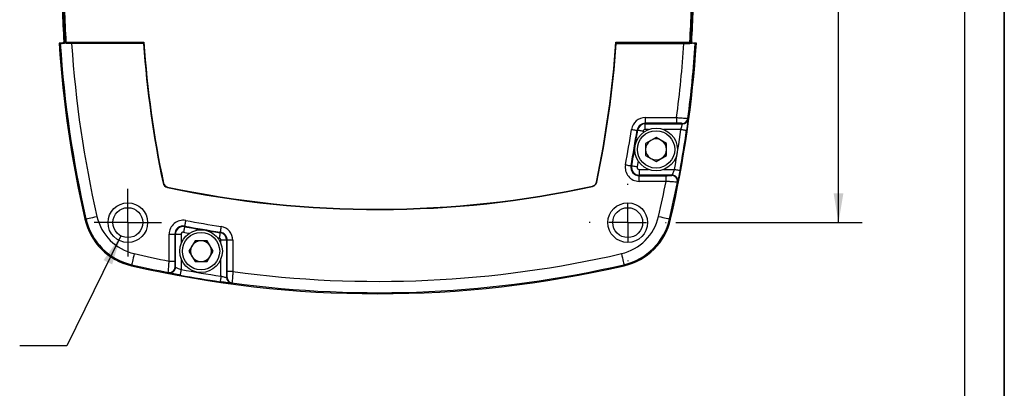
# Model space of a CAD drawing. Extents: x 0.2 to 21.7, y 0.2 to 16.8.
# Drawn here: x 16.4 to 21.7, y 6.5 to 8.4 of the extents above; entities that cross this region are included whole.
import ezdxf

# ---------------------------------------------------------------- set-up
doc = ezdxf.new("R2010")
doc.units = 0
doc.header["$MEASUREMENT"] = 0
doc.layers.get('0').update_dxf_attribs({"linetype": 'CONTINUOUS'})
doc.layers.add('BORDER', color=7, linetype='CONTINUOUS')
doc.layers.add('OBJECT', color=7, linetype='CONTINUOUS')
doc.styles.add('SLDTEXTSTYLE2', font='TXT', dxfattribs={"width": 0.7})
doc.dimstyles.new('SLDDIMSTYLE11', dxfattribs={"dimtxt": 0.18, "dimasz": 0.156, "dimexe": 0, "dimexo": 0.0625, "dimgap": 0, "dimtad": 0, "dimtih": 1, "dimtoh": 1, "dimdec": 0, "dimrnd": 1e-09, "dimzin": 0, "dimtxsty": 'STANDARD', "dimsah": 1, "dimcen": 0.09, "dimazin": 3, "dimtfac": 0.156, "dimtdec": 0, "dimtofl": 0, "dimtmove": 0, "dimatfit": 3, "dimtolj": 1, "dimtzin": 0})
doc.dimstyles.new('SLDDIMSTYLE5', dxfattribs={"dimtxt": 0.126628, "dimasz": 0.156, "dimexe": 0, "dimexo": 0.0625, "dimgap": 0.031657, "dimtad": 0, "dimtih": 1, "dimtoh": 1, "dimdec": 3, "dimrnd": 1e-09, "dimzin": 12, "dimtxsty": 'SLDTEXTSTYLE2', "dimsah": 1, "dimcen": 0.09, "dimazin": 3, "dimtfac": 1, "dimtdec": 3, "dimtofl": 0, "dimtmove": 0, "dimatfit": 3, "dimtolj": 1, "dimtzin": 12})

# ---------------------------------------------------------------- blocks, each defined once
blk = doc.blocks.new('_D_14')
at = {"layer": 'OBJECT'}
for p, q in [((19.9148, 10.0028), (20.9035, 10.0028)), ((20.7785, 10.0028), (20.7785, 8.8333)), ((20.7785, 7.3512), (20.7785, 8.6336)), ((19.9148, 7.3512), (20.9035, 7.3512))]:
    blk.add_line(p, q, dxfattribs=at)
for points in [[(20.7785, 10.0028), (20.7525, 9.8468), (20.8045, 9.8468)], [(20.7785, 7.3512), (20.8045, 7.5072), (20.7525, 7.5072)]]:
    blk.add_solid(points, dxfattribs=at)
at = {"layer": 'OBJECT', "char_height": 0.125, "attachment_point": 1, "style": 'SLDTEXTSTYLE2'}
for s, insert in [('2.652', (20.3274, 8.7947)), ('TYP', (20.9263, 8.7947))]:
    blk.add_mtext(s, dxfattribs=dict(at, insert=insert))
blk = doc.blocks.new('SW_CENTERMARKSYMBOL_2')
at = {"layer": 'OBJECT', "color": 0}
for p, q in [((0, 0.2), (0, 0.205)), ((0, 0), (0, 0.1)), ((-0.2, 0), (-0.205, 0)), ((0, 0), (-0.1, 0)), ((0, 0), (0, -0.1)), ((0, 0), (0.1, 0)), ((0.2, 0), (0.205, 0)), ((0, -0.2), (0, -0.205))]:
    blk.add_line(p, q, dxfattribs=at)
blk = doc.blocks.new('SW_CENTERMARKSYMBOL_3')
at = {"layer": 'OBJECT', "color": 0}
for p, q in [((0, 0.1), (0, 0.17925)), ((0, 0), (0, 0.1)), ((-0.1, 0), (-0.17925, 0)), ((0, 0), (-0.1, 0)), ((0, 0), (0, -0.1)), ((0, 0), (0.1, 0)), ((0.1, 0), (0.17925, 0)), ((0, -0.1), (0, -0.17925))]:
    blk.add_line(p, q, dxfattribs=at)

msp = doc.modelspace()

# ---------------------------------------------------------------- linework, layer by layer
at = {"color": 7, "linetype": 'CONTINUOUS'}
for p, q in [((16.66277, 8.30359), (16.64272, 8.30184)), ((16.666, 8.30172), (16.66906, 8.30201)), ((16.66642, 8.30172), (16.666, 8.30172)), ((16.6695, 8.30201), (16.66642, 8.30172)), ((16.66906, 8.30201), (16.66918, 8.30202)), ((17.09178, 8.30201), (16.6695, 8.30201)), ((16.66962, 8.30201), (16.6695, 8.30201)), ((16.67359, 8.30701), (16.67358, 8.30736)), ((16.67857, 8.30768), (16.67859, 8.30699)), ((16.67859, 8.30699), (17.09184, 8.30699)), ((17.09011, 8.30022), (16.70859, 8.30022)), ((17.09011, 8.30022), (17.09178, 8.30201)), ((19.59699, 8.30699), (19.98923, 8.30699)), ((19.59871, 8.30022), (19.59704, 8.30201)), ((19.99923, 8.30201), (19.59704, 8.30201)), ((19.59871, 8.30022), (19.95823, 8.30022)), ((19.98923, 8.30699), (19.98925, 8.30778)), ((19.99324, 8.30753), (19.99323, 8.30709)), ((20.00128, 8.30179), (19.99923, 8.30201)), ((19.99961, 8.302), (20.00163, 8.30179)), ((20.00163, 8.30179), (20.00128, 8.30179)), ((20.02411, 8.30184), (20.01073, 8.30313)), ((19.75295, 7.90794), (19.91902, 7.90794)), ((19.75295, 7.90794), (19.75295, 7.87796)), ((19.91902, 7.90794), (19.91902, 7.87796)), ((19.97888, 7.90292), (19.97968, 7.90073)), ((19.71265, 7.84012), (19.70947, 7.84061)), ((19.91902, 7.87796), (19.75295, 7.87796)), ((19.75295, 7.87474), (19.75295, 7.87796)), ((19.75295, 7.87474), (19.94996, 7.87474)), ((19.75295, 7.84476), (19.75295, 7.87474)), ((19.7707, 7.84476), (19.75295, 7.84476)), ((19.94259, 7.84476), (19.85013, 7.84476)), ((19.74229, 7.8356), (19.74116, 7.82826)), ((19.81041, 7.80311), (19.75486, 7.77104)), ((19.86596, 7.77104), (19.81041, 7.80311)), ((19.75486, 7.77104), (19.75486, 7.7069)), ((19.86596, 7.7069), (19.86596, 7.77104)), ((19.75486, 7.7069), (19.81041, 7.67483)), ((19.81041, 7.67483), (19.86596, 7.7069)), ((19.68052, 7.65151), (19.67736, 7.6521)), ((19.72059, 7.63318), (19.72059, 7.6032)), ((19.72059, 7.63318), (19.7707, 7.63318)), ((19.85013, 7.63318), (19.90788, 7.63318)), ((19.72059, 7.6032), (19.72059, 7.59998)), ((19.89555, 7.6032), (19.72059, 7.6032)), ((19.72059, 7.57), (19.72059, 7.59998)), ((19.72059, 7.59998), (19.86325, 7.59998)), ((19.86325, 7.57), (19.86325, 7.59998)), ((17.19609, 7.56109), (17.19395, 7.56063)), ((17.21753, 7.53965), (17.21707, 7.53751)), ((19.47246, 7.54461), (19.47292, 7.54247)), ((19.49378, 7.56605), (19.49592, 7.5656)), ((19.86325, 7.57), (19.72059, 7.57)), ((19.925, 7.5675), (19.92345, 7.5653)), ((16.78469, 7.37066), (16.77919, 7.36939)), ((19.88214, 7.37066), (19.88763, 7.36939)), ((17.30795, 7.32986), (17.30854, 7.33302)), ((17.22644, 7.14713), (17.22644, 7.28979)), ((17.22644, 7.28979), (17.25642, 7.28979)), ((17.25642, 7.28979), (17.25642, 7.14713)), ((17.25964, 7.28979), (17.25642, 7.28979)), ((17.25964, 7.11483), (17.25964, 7.28979)), ((17.25964, 7.28979), (17.28962, 7.28979)), ((17.28962, 7.28979), (17.28962, 7.23968)), ((17.49204, 7.2681), (17.48471, 7.26922)), ((17.49656, 7.29774), (17.49705, 7.30091)), ((17.36334, 7.25552), (17.33127, 7.19997)), ((17.42748, 7.25552), (17.36334, 7.25552)), ((17.45956, 7.19997), (17.42748, 7.25552)), ((17.53118, 7.25743), (17.5012, 7.25743)), ((17.5012, 7.23968), (17.5012, 7.25743)), ((17.53118, 7.25743), (17.5344, 7.25743)), ((17.53118, 7.25743), (17.53118, 7.06043)), ((17.56438, 7.25743), (17.5344, 7.25743)), ((17.5344, 7.09136), (17.5344, 7.25743)), ((17.56438, 7.25743), (17.56438, 7.09136)), ((17.28962, 7.16026), (17.28962, 7.1025)), ((17.33127, 7.19997), (17.36334, 7.14442)), ((17.42748, 7.14442), (17.45956, 7.19997)), ((17.5012, 7.06779), (17.5012, 7.16026)), ((17.0271, 7.12825), (17.02584, 7.12275)), ((17.22644, 7.14713), (17.25642, 7.14713)), ((17.36334, 7.14442), (17.42748, 7.14442)), ((19.63972, 7.12825), (19.64099, 7.12275)), ((17.22394, 7.08539), (17.22174, 7.08693)), ((17.56438, 7.09136), (17.5344, 7.09136)), ((17.55937, 7.03151), (17.55717, 7.0307))]:
    msp.add_line(p, q, dxfattribs=at)
at = {"color": 7, "linetype": 'CONTINUOUS', "flags": 128}
for points in [[(16.66732, 8.30889), (16.66772, 8.30879), (16.67056, 8.3081), (16.67173, 8.30781), (16.67358, 8.30736)], [(19.99324, 8.30753), (19.99335, 8.30755), (19.99406, 8.30773), (19.9969, 8.30843), (19.99951, 8.30907)], [(16.64846, 8.30043), (16.64682, 8.30083), (16.64519, 8.30123), (16.64272, 8.30184)], [(16.66918, 8.30202), (16.66755, 8.30242), (16.66491, 8.30307), (16.66277, 8.30359)], [(16.67358, 8.30736), (16.67369, 8.30736), (16.67398, 8.30738), (16.67445, 8.30741), (16.67507, 8.30745), (16.67582, 8.3075), (16.67668, 8.30755), (16.6776, 8.30761), (16.67857, 8.30768)], [(16.67359, 8.30701), (16.6737, 8.30701), (16.67399, 8.30701), (16.67446, 8.30701), (16.67508, 8.30701), (16.67584, 8.307), (16.67669, 8.307), (16.67762, 8.30699), (16.67859, 8.30699)], [(19.99323, 8.30709), (19.99314, 8.30708), (19.99291, 8.30708), (19.99253, 8.30707), (19.99204, 8.30706), (19.99143, 8.30704), (19.99075, 8.30703), (19.99, 8.30701), (19.98923, 8.30699)], [(19.99324, 8.30753), (19.99315, 8.30753), (19.99292, 8.30755), (19.99254, 8.30757), (19.99205, 8.3076), (19.99144, 8.30764), (19.99076, 8.30769), (19.99002, 8.30773), (19.98925, 8.30778)], [(20.01836, 8.30043), (20.02, 8.30083), (20.02164, 8.30123), (20.02411, 8.30184)], [(19.67983, 7.84513), (19.68549, 7.84427), (19.69094, 7.84343), (19.69598, 7.84267), (19.70043, 7.84199), (19.70412, 7.84142), (19.70692, 7.841), (19.70873, 7.84072), (19.70947, 7.84061)], [(19.74229, 7.8356), (19.73663, 7.83646), (19.73118, 7.83729), (19.72613, 7.83806), (19.72168, 7.83874), (19.71799, 7.83931), (19.71519, 7.83973), (19.71339, 7.84001), (19.71265, 7.84012)], [(19.94259, 7.84476), (19.94832, 7.84393), (19.95384, 7.84313), (19.95893, 7.84239), (19.9634, 7.84174), (19.9671, 7.84121), (19.96987, 7.8408), (19.97162, 7.84055), (19.97228, 7.84045)], [(19.6479, 7.65765), (19.65352, 7.65659), (19.65894, 7.65557), (19.66395, 7.65462), (19.66838, 7.65379), (19.67205, 7.6531), (19.67483, 7.65258), (19.67662, 7.65224), (19.67736, 7.6521)], [(19.70999, 7.64597), (19.70436, 7.64702), (19.69894, 7.64804), (19.69393, 7.64899), (19.68951, 7.64982), (19.68584, 7.65051), (19.68305, 7.65103), (19.68126, 7.65137), (19.68052, 7.65151)], [(19.71578, 7.67722), (19.71438, 7.66961), (19.70999, 7.64597)], [(19.90788, 7.63318), (19.91358, 7.63214), (19.91906, 7.63113), (19.92412, 7.63021), (19.92857, 7.62939), (19.93224, 7.62872), (19.935, 7.62821), (19.93674, 7.6279), (19.93739, 7.62778)], [(16.78469, 7.37066), (16.78598, 7.37096), (16.78943, 7.37175), (16.79489, 7.37301), (16.80217, 7.37468), (16.81098, 7.37671), (16.82101, 7.37902), (16.83187, 7.38152), (16.84315, 7.38412)], [(19.82367, 7.38412), (19.83496, 7.38152), (19.84581, 7.37902), (19.85584, 7.37671), (19.86466, 7.37468), (19.87193, 7.37301), (19.8774, 7.37175), (19.88084, 7.37096), (19.88214, 7.37066)], [(17.30795, 7.32986), (17.30781, 7.32912), (17.30747, 7.32733), (17.30695, 7.32455), (17.30626, 7.32088), (17.30543, 7.31645), (17.30448, 7.31144), (17.30346, 7.30602), (17.30241, 7.30039)], [(17.31409, 7.36248), (17.31303, 7.35686), (17.31201, 7.35144), (17.31107, 7.34643), (17.31023, 7.342), (17.30954, 7.33833), (17.30902, 7.33555), (17.30868, 7.33376), (17.30854, 7.33302)], [(17.50157, 7.33055), (17.50071, 7.32489), (17.49988, 7.31944), (17.49911, 7.3144), (17.49843, 7.30995), (17.49786, 7.30626), (17.49744, 7.30346), (17.49716, 7.30166), (17.49705, 7.30091)], [(17.49656, 7.29774), (17.49645, 7.29699), (17.49617, 7.29519), (17.49575, 7.29239), (17.49518, 7.2887), (17.4945, 7.28425), (17.49374, 7.27921), (17.4929, 7.27376), (17.49204, 7.2681)], [(17.04056, 7.18671), (17.03796, 7.17543), (17.03546, 7.16457), (17.03315, 7.15454), (17.03112, 7.14572), (17.02945, 7.13845), (17.02819, 7.13298), (17.0274, 7.12954), (17.0271, 7.12825)], [(19.62627, 7.18671), (19.62886, 7.17543), (19.63136, 7.16457), (19.63367, 7.15454), (19.6357, 7.14572), (19.63737, 7.13845), (19.63863, 7.13298), (19.63942, 7.12954), (19.63972, 7.12825)], [(17.28962, 7.1025), (17.28858, 7.0968), (17.28757, 7.09132), (17.28665, 7.08626), (17.28583, 7.08181), (17.28516, 7.07814), (17.28466, 7.07538), (17.28434, 7.07365), (17.28422, 7.07299)], [(17.5012, 7.06779), (17.50037, 7.06206), (17.49957, 7.05655), (17.49883, 7.05145), (17.49818, 7.04698), (17.49765, 7.04328), (17.49724, 7.04051), (17.49699, 7.03876), (17.4969, 7.0381)]]:
    msp.add_lwpolyline(points, dxfattribs=at)
at = {"color": 7, "linetype": 'CONTINUOUS'}
for centre, radius in [((19.81041, 7.73897), 0.113), ((19.81041, 7.73897), 0.099), ((17.00701, 7.35117), 0.105), ((17.00701, 7.35117), 0.07925), ((19.65981, 7.35117), 0.105), ((19.65981, 7.35117), 0.07925), ((17.39541, 7.19997), 0.113), ((17.39541, 7.19997), 0.099)]:
    msp.add_circle(centre, radius, dxfattribs=at)
for centre, radius, start, end in [((22.45941, 8.67697), 5.80377, 181.920405, 183.636176), ((22.45941, 8.67697), 5.79763, 181.909521, 183.655234), ((22.45941, 8.67697), 5.79263, 181.909521, 183.655234), ((14.20741, 8.67697), 5.79361, 356.34645, 358.090803), ((14.20741, 8.67697), 5.79761, 356.34645, 358.090803), ((14.20741, 8.67697), 5.80377, 356.36556, 358.077792), ((22.45941, 8.67697), 5.82878, 183.690016, 192.963551), ((22.45941, 8.67697), 5.82314, 183.707492, 192.963551), ((16.66928, 8.29933), 0.00269, 85.36238, 94.66655), ((16.66937, 8.29968), 0.00234, 83.94986, 94.61349), ((22.45941, 8.67697), 5.76315, 183.748239, 192.963551), ((22.45941, 8.67697), 5.3825, 184.01373, 191.9701), ((22.45941, 8.67697), 5.38031, 183.94311, 191.9701), ((14.22941, 8.67697), 5.38031, 348.08394, 356.05689), ((14.22941, 8.67697), 5.3825, 348.08394, 355.98627), ((14.20741, 8.67697), 5.82878, 347.036449, 356.309984), ((14.20741, 8.67697), 5.76315, 352.33163, 356.251761), ((14.20741, 8.67697), 5.82314, 352.3613, 356.292508), ((19.99758, 8.3015), 0.000706, 86.34164, 118.62661), ((19.9994, 8.29967), 0.00234, 84.81992, 94.20472), ((19.75295, 7.83397), 0.07397, 90, 171.32251), ((19.94914, 7.90694), 0.03001, 270.01822, 352.31303), ((19.94995, 7.90475), 0.03001, 270.01809, 352.29289), ((14.22941, 8.67697), 5.51353, 349.34604, 351.32251), ((14.22941, 8.67697), 5.54351, 349.34604, 351.32251), ((14.22941, 8.67697), 5.54673, 350.5626, 351.32251), ((19.75295, 7.83397), 0.04399, 90, 171.32251), ((19.75295, 7.83397), 0.04077, 90, 171.32251), ((19.75295, 7.83397), 0.01079, 90, 171.32251), ((14.20741, 8.67697), 5.79525, 349.623741, 351.743671), ((14.20741, 8.67697), 5.82524, 349.623741, 351.743671), ((19.81041, 7.73897), 0.05555, 120, 180), ((19.81041, 7.73897), 0.05555, 60, 120), ((19.81041, 7.73897), 0.05555, 0, 60), ((14.22941, 8.67697), 5.54673, 349.34604, 350.3563), ((19.81041, 7.73897), 0.05555, 180, 240), ((19.81041, 7.73897), 0.05555, 300, 0), ((19.81041, 7.73897), 0.05555, 240, 300), ((19.72059, 7.64397), 0.07397, 169.34604, 270), ((19.72059, 7.64397), 0.04399, 169.34604, 270), ((19.72059, 7.64397), 0.04077, 169.34604, 270), ((19.72059, 7.64397), 0.01079, 169.34604, 270), ((19.89399, 7.571), 0.03001, 349.05943, 89.95646), ((19.89552, 7.57318), 0.03002, 52.18976, 89.94792), ((19.89554, 7.57319), 0.03, 349.07472, 52.20152), ((17.2233, 7.56686), 0.03, 191.9701, 258.0299), ((17.2233, 7.56686), 0.02781, 191.9701, 258.0299), ((18.33341, 12.80297), 5.3825, 258.0299, 282.22238), ((18.33341, 12.80297), 5.38031, 258.0299, 282.22238), ((19.46657, 7.57179), 0.02781, 282.22238, 348.08394), ((19.46657, 7.57179), 0.03, 282.22238, 348.08394), ((14.20741, 8.67697), 5.76315, 347.036449, 348.925955), ((14.20741, 8.67697), 5.82314, 347.036449, 348.994384), ((17.09959, 7.44315), 0.32878, 192.96355, 257.03645), ((17.09959, 7.44315), 0.32314, 192.96355, 257.03645), ((17.09959, 7.44315), 0.26315, 192.96355, 257.03645), ((19.56723, 7.44315), 0.26315, 282.96355, 347.03645), ((19.56723, 7.44315), 0.32314, 282.96355, 347.03645), ((19.56723, 7.44315), 0.32878, 282.96355, 347.03645), ((17.30041, 7.28979), 0.07397, 79.34604, 180), ((17.30041, 7.28979), 0.04399, 79.34604, 180), ((17.30041, 7.28979), 0.04077, 79.34604, 180), ((18.33341, 12.78097), 5.54673, 259.34604, 260.3563), ((18.33341, 12.78097), 5.54351, 259.34604, 261.32251), ((18.33341, 12.78097), 5.51353, 259.34604, 261.32251), ((17.49041, 7.25743), 0.07397, 0, 81.32251), ((17.30041, 7.28979), 0.01079, 79.34604, 180), ((18.33341, 12.78097), 5.57671, 259.34604, 259.67263), ((18.33341, 12.78097), 5.54673, 260.5626, 261.32251), ((17.49041, 7.25743), 0.01079, 360, 81.32251), ((17.49041, 7.25743), 0.04077, 360, 81.32251), ((17.49041, 7.25743), 0.04399, 360, 81.32251), ((17.39541, 7.19997), 0.05555, 150, 210), ((17.39541, 7.19997), 0.05555, 90, 150), ((17.39541, 7.19997), 0.05555, 30, 90), ((17.39541, 7.19997), 0.05555, 330, 30), ((18.33341, 12.80297), 5.76315, 257.036449, 258.925955), ((17.39541, 7.19997), 0.05555, 210, 270), ((17.39541, 7.19997), 0.05555, 270, 330), ((18.33341, 12.80297), 5.76315, 262.33163, 282.963551), ((18.33341, 12.80297), 5.82878, 257.036449, 282.963551), ((18.33341, 12.80297), 5.82314, 257.036449, 258.994384), ((17.22744, 7.11639), 0.03001, 259.05943, 359.95646), ((17.22962, 7.11486), 0.03002, 322.18976, 359.94792), ((18.33341, 12.80297), 5.82314, 262.3613, 282.963551), ((17.22963, 7.11484), 0.03, 259.07472, 322.20152), ((18.33341, 12.80297), 5.82524, 259.623741, 261.743671), ((18.33341, 12.80297), 5.79525, 259.623741, 261.743671), ((17.56119, 7.06044), 0.03001, 180.01809, 262.29289), ((17.56338, 7.06124), 0.03001, 180.01822, 262.31303)]:
    msp.add_arc(centre, radius, start, end, dxfattribs=at)
for centre, major_axis, start_param, end_param in [((14.20741, 5.04333), (0, 7.20951), 5.1159903, 5.1163202), ((14.20741, 12.93543), (0, 8.45954), 4.0300879, 4.0304209), ((22.59188, 12.80297), (8.45954, 0), 4.0300879, 4.0304209), ((14.69977, 12.80297), (7.20951, 0), 5.1159903, 5.1163202)]:
    msp.add_ellipse(centre, major_axis=major_axis, ratio=0.8661133, start_param=start_param, end_param=end_param, dxfattribs=at)
for points, knots in [([(16.66277, 8.30359), (16.66332, 8.3037), (16.66443, 8.30391), (16.66585, 8.3049), (16.66687, 8.30626), (16.66733, 8.30767), (16.66732, 8.30856), (16.66732, 8.30889)], [0, 0, 0, 0, 0.2180323, 0.4360774, 0.654086, 0.8720594, 1, 1, 1, 1]), ([(19.99951, 8.30907), (19.99953, 8.3085), (19.99957, 8.30737), (20.00034, 8.30582), (20.00153, 8.30461), (20.00285, 8.30395), (20.00371, 8.30382), (20.00402, 8.30377)], [0, 0, 0, 0, 0.2192059, 0.438412, 0.6576193, 0.8768438, 1, 1, 1, 1]), ([(16.64846, 8.30043), (16.64949, 8.30047), (16.6514, 8.30055), (16.66028, 8.30125), (16.66548, 8.30168), (16.666, 8.30172)], [0, 0, 0, 0, 0.5117317, 0.950935, 1, 1, 1, 1]), ([(16.70859, 8.30022), (16.70182, 8.30028), (16.68828, 8.30039), (16.67435, 8.30109), (16.6679, 8.3016), (16.66642, 8.30172)], [0, 0, 0, 0, 0.4353613, 0.8706521, 1, 1, 1, 1]), ([(16.66918, 8.30202), (16.66976, 8.30214), (16.67084, 8.30236), (16.67216, 8.30336), (16.673, 8.30453), (16.67336, 8.30548), (16.67354, 8.30621), (16.67357, 8.30669), (16.67359, 8.30701)], [0, 0, 0, 0, 0.3264751, 0.6083637, 0.7921046, 0.8800586, 0.9197601, 1, 1, 1, 1]), ([(16.67859, 8.30699), (16.67855, 8.30667), (16.67846, 8.30598), (16.67801, 8.30529), (16.67724, 8.3044), (16.67568, 8.30333), (16.67297, 8.30234), (16.67079, 8.30213), (16.66962, 8.30201)], [0, 0, 0, 0, 0.0799369, 0.170461, 0.2070445, 0.3901944, 0.6713735, 1, 1, 1, 1]), ([(17.09184, 8.30699), (17.09187, 8.30643), (17.09194, 8.30531), (17.09197, 8.30381), (17.09193, 8.30268), (17.09186, 8.30214), (17.0918, 8.30204), (17.09178, 8.30201)], [0, 0, 0, 0, 0.2264365, 0.4528876, 0.6787452, 0.9045543, 1, 1, 1, 1]), ([(19.59704, 8.30201), (19.597, 8.30211), (19.59692, 8.30232), (19.59686, 8.3033), (19.59687, 8.30466), (19.59692, 8.30597), (19.59697, 8.30676), (19.59699, 8.30699)], [0, 0, 0, 0, 0.2269098, 0.4538277, 0.6799431, 0.9056667, 1, 1, 1, 1]), ([(19.95823, 8.30022), (19.9626, 8.30024), (19.97379, 8.30031), (19.98904, 8.30085), (19.99773, 8.30152), (20.00128, 8.30179)], [0, 0, 0, 0, 0.2741744, 0.7033184, 1, 1, 1, 1]), ([(19.99724, 8.30212), (19.99668, 8.30217), (19.99496, 8.30232), (19.99269, 8.303), (19.99067, 8.30424), (19.98965, 8.30546), (19.98929, 8.30637), (19.98925, 8.30684), (19.98923, 8.30699)], [0, 0, 0, 0, 0.164727, 0.5043476, 0.7303002, 0.8717845, 0.9580261, 1, 1, 1, 1]), ([(19.99323, 8.30709), (19.99326, 8.30677), (19.99329, 8.30631), (19.99352, 8.30544), (19.99401, 8.30434), (19.99512, 8.30312), (19.99623, 8.30244), (19.99731, 8.30226), (19.99763, 8.3022)], [0, 0, 0, 0, 0.0909962, 0.1352064, 0.2832917, 0.5179539, 0.8590667, 1, 1, 1, 1]), ([(19.99923, 8.30201), (19.99885, 8.30203), (19.99821, 8.30206), (19.99753, 8.3021), (19.99724, 8.30212)], [0, 0, 0, 0, 0.58409437, 1, 1, 1, 1]), ([(19.99763, 8.3022), (19.99792, 8.30217), (19.99864, 8.3021), (19.99924, 8.30204), (19.99961, 8.302)], [0, 0, 0, 0, 0.3984318, 1, 1, 1, 1]), ([(20.01836, 8.30043), (20.01734, 8.30048), (20.01543, 8.30058), (20.00674, 8.30134), (20.00188, 8.30177), (20.00163, 8.30179)], [0, 0, 0, 0, 0.5252208, 0.9755222, 1, 1, 1, 1]), ([(19.91902, 7.90794), (19.92579, 7.90748), (19.93935, 7.90655), (19.95737, 7.90517), (19.97088, 7.904), (19.97778, 7.90326), (19.97858, 7.90301), (19.97888, 7.90292)], [0, 0, 0, 0, 0.2182221, 0.4369853, 0.6548265, 0.8709951, 1, 1, 1, 1]), ([(19.97968, 7.90073), (19.97968, 7.89984), (19.97968, 7.89805), (19.97851, 7.88719), (19.9766, 7.87164), (19.97438, 7.85508), (19.97285, 7.84442), (19.97228, 7.84045)], [0, 0, 0, 0, 0.2163454, 0.432922, 0.650471, 0.8701079, 1, 1, 1, 1]), ([(19.94915, 7.87693), (19.949, 7.877), (19.94861, 7.87719), (19.94515, 7.87747), (19.93835, 7.87774), (19.92926, 7.87792), (19.92243, 7.87795), (19.91902, 7.87796)], [0, 0, 0, 0, 0.1287006, 0.3443573, 0.5619771, 0.7810153, 1, 1, 1, 1]), ([(19.94259, 7.84476), (19.94316, 7.84673), (19.94468, 7.85202), (19.94688, 7.86023), (19.94879, 7.86798), (19.94995, 7.87341), (19.94995, 7.8743), (19.94996, 7.87474)], [0, 0, 0, 0, 0.13166963, 0.35315132, 0.57072244, 0.78580845, 1, 1, 1, 1]), ([(19.89555, 7.6032), (19.89566, 7.60334), (19.89601, 7.60377), (19.89758, 7.60707), (19.90046, 7.61387), (19.90407, 7.62293), (19.90661, 7.62976), (19.90788, 7.63318)], [0, 0, 0, 0, 0.1049019, 0.3208944, 0.5439365, 0.771328, 1, 1, 1, 1]), ([(19.86325, 7.59998), (19.86543, 7.59999), (19.87105, 7.6), (19.87959, 7.60012), (19.88738, 7.60035), (19.89277, 7.60066), (19.8936, 7.60089), (19.89401, 7.60101)], [0, 0, 0, 0, 0.1392905, 0.3587118, 0.5741383, 0.7870223, 1, 1, 1, 1]), ([(19.91385, 7.5968), (19.91579, 7.5951), (19.91951, 7.59183), (19.92296, 7.58578), (19.92481, 7.58019), (19.92541, 7.57596), (19.92547, 7.57364), (19.92545, 7.57311), (19.92545, 7.57309)], [0, 0, 0, 0, 0.2716932, 0.5209503, 0.7295792, 0.892624, 0.9957798, 1, 1, 1, 1]), ([(19.93739, 7.62778), (19.93611, 7.62089), (19.93355, 7.60714), (19.92991, 7.58886), (19.92701, 7.57521), (19.92546, 7.56865), (19.92511, 7.56779), (19.925, 7.5675)], [0, 0, 0, 0, 0.2250094, 0.4498117, 0.6730961, 0.8925595, 1, 1, 1, 1]), ([(19.92345, 7.5653), (19.92266, 7.56526), (19.92109, 7.56517), (19.9106, 7.56585), (19.89534, 7.56707), (19.87857, 7.56855), (19.86753, 7.56959), (19.86325, 7.57)], [0, 0, 0, 0, 0.2145037, 0.428025, 0.6430979, 0.8614593, 1, 1, 1, 1]), ([(17.22174, 7.08693), (17.2217, 7.08772), (17.22161, 7.0893), (17.22229, 7.09978), (17.22351, 7.11504), (17.22499, 7.13181), (17.22603, 7.14285), (17.22644, 7.14713)], [0, 0, 0, 0, 0.2145037, 0.428025, 0.6430979, 0.8614593, 1, 1, 1, 1]), ([(17.25642, 7.14713), (17.25643, 7.14495), (17.25644, 7.13933), (17.25656, 7.13079), (17.25679, 7.123), (17.2571, 7.11762), (17.25734, 7.11679), (17.25745, 7.11637)], [0, 0, 0, 0, 0.1392905, 0.3587118, 0.5741383, 0.7870223, 1, 1, 1, 1]), ([(17.25964, 7.11483), (17.25978, 7.11472), (17.26022, 7.11437), (17.26351, 7.1128), (17.27032, 7.10992), (17.27938, 7.10631), (17.2862, 7.10377), (17.28962, 7.1025)], [0, 0, 0, 0, 0.1049019, 0.3208944, 0.5439365, 0.771328, 1, 1, 1, 1]), ([(17.28422, 7.07299), (17.27734, 7.07427), (17.26358, 7.07683), (17.2453, 7.08047), (17.23165, 7.08337), (17.2251, 7.08492), (17.22423, 7.08527), (17.22394, 7.08539)], [0, 0, 0, 0, 0.2250094, 0.4498117, 0.6730961, 0.8925595, 1, 1, 1, 1]), ([(17.25324, 7.09654), (17.25154, 7.0946), (17.24828, 7.09088), (17.24222, 7.08742), (17.23664, 7.08557), (17.2324, 7.08497), (17.23008, 7.08491), (17.22955, 7.08493), (17.22953, 7.08493)], [0, 0, 0, 0, 0.2716932, 0.5209503, 0.7295792, 0.892624, 0.9957798, 1, 1, 1, 1]), ([(17.5012, 7.06779), (17.50317, 7.06722), (17.50846, 7.06571), (17.51668, 7.0635), (17.52443, 7.06159), (17.52985, 7.06043), (17.53074, 7.06043), (17.53118, 7.06043)], [0, 0, 0, 0, 0.13166963, 0.35315132, 0.57072244, 0.78580845, 1, 1, 1, 1]), ([(17.53337, 7.06123), (17.53344, 7.06138), (17.53363, 7.06177), (17.53392, 7.06523), (17.53418, 7.07204), (17.53437, 7.08112), (17.53439, 7.08795), (17.5344, 7.09136)], [0, 0, 0, 0, 0.1287006, 0.3443573, 0.5619771, 0.7810153, 1, 1, 1, 1]), ([(17.56438, 7.09136), (17.56392, 7.08459), (17.56299, 7.07103), (17.56161, 7.05301), (17.56045, 7.0395), (17.5597, 7.03261), (17.55946, 7.0318), (17.55937, 7.03151)], [0, 0, 0, 0, 0.2182221, 0.4369853, 0.6548265, 0.8709951, 1, 1, 1, 1]), ([(17.55717, 7.0307), (17.55628, 7.0307), (17.55449, 7.0307), (17.54363, 7.03187), (17.52808, 7.03379), (17.51152, 7.036), (17.50086, 7.03753), (17.4969, 7.0381)], [0, 0, 0, 0, 0.2163454, 0.432922, 0.650471, 0.8701079, 1, 1, 1, 1])]:
    msp.add_open_spline(points, degree=3, knots=knots, dxfattribs=at)
at = {"layer": 'BORDER'}
for p, q in [((21.65853, 16.785), (21.65853, 0.215)), ((21.65853, 0.215), (21.65853, 16.785)), ((21.44897, 0.42456), (21.44897, 16.57544))]:
    msp.add_line(p, q, dxfattribs=at)

# ---------------------------------------------------------------- block references
at = {"layer": 'OBJECT'}
for name, p in [('SW_CENTERMARKSYMBOL_3', (17.00701, 7.35117)), ('SW_CENTERMARKSYMBOL_2', (19.65981, 7.35117))]:
    msp.add_blockref(name, p, dxfattribs=at)

# ---------------------------------------------------------------- dimensions: what is measured, and where the dimension line sits
dim = msp.add_linear_dim(base=(20.77849, 7.35117), p1=(19.86481, 10.00277), p2=(19.86481, 7.35117), angle=90, text='<> TYP', dimstyle='SLDDIMSTYLE5', dxfattribs=at)
dim.commit()
dim.dimension.update_dxf_attribs({"geometry": '_D_14', "text_midpoint": (20.77849, 8.73346), "dimtype": 160})

# ---------------------------------------------------------------- leaders
msp.add_leader([(16.96969, 7.28126), (16.68294, 6.69744), (16.43294, 6.69744)], dimstyle='SLDDIMSTYLE11', dxfattribs=at)

doc.saveas('drawing.dxf')
